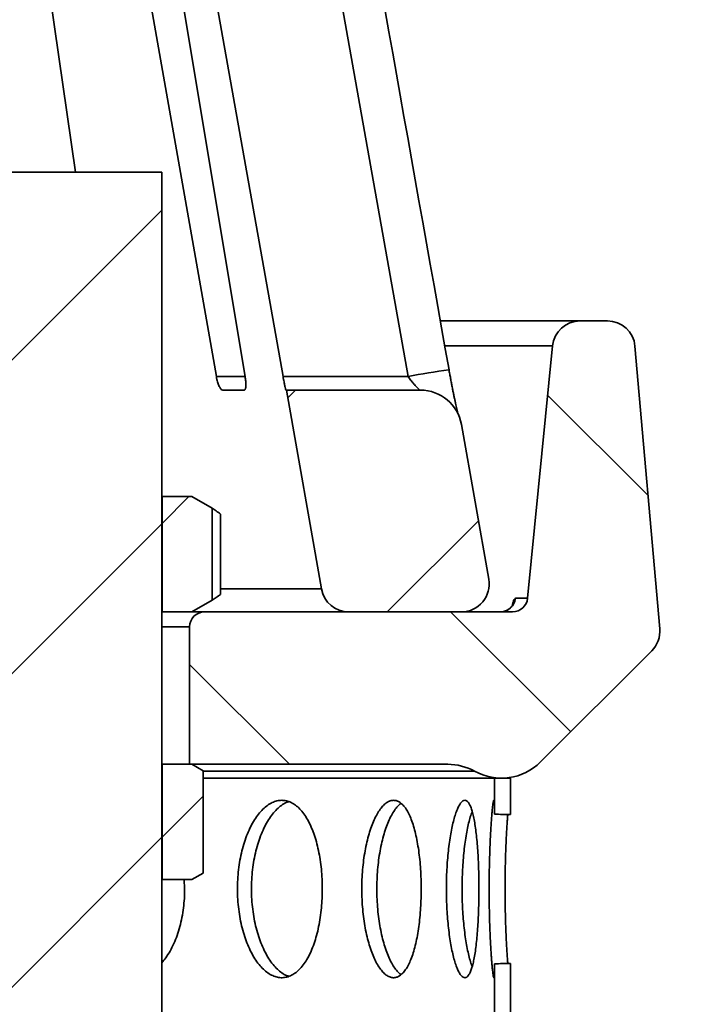
# Model space of a CAD drawing. Units: inches. Extents: x 0.1 to 8.4, y 0.1 to 10.9.
# Drawn here: x 4.2 to 4.6, y 7.2 to 7.7 of the extents above; entities that cross this region are included whole.
import ezdxf

# ---------------------------------------------------------------- set-up
doc = ezdxf.new("R2010")
doc.units = ezdxf.units.IN
doc.header["$MEASUREMENT"] = 0
doc.layers.add('WALL', color=7, linetype='Continuous', lineweight=50)
doc.styles.add('SLDTEXTSTYLE0', font='TXT', dxfattribs={"width": 0.605})
doc.dimstyles.new('SLDDIMSTYLE1', dxfattribs={"dimtxt": 0.1011149088541667, "dimasz": 0.125, "dimexe": 0, "dimexo": 0.0625, "dimgap": 0.02527872721354166, "dimtad": 0, "dimtih": 1, "dimtoh": 1, "dimdec": 1, "dimlfac": 4, "dimrnd": 1e-09, "dimzin": 12, "dimdsep": 46, "dimlunit": 5, "dimtxsty": 'SLDTEXTSTYLE0', "dimsah": 1, "dimcen": 0.09, "dimadec": 0, "dimazin": 3, "dimtfac": 1, "dimtdec": 3, "dimtofl": 0, "dimtmove": 0, "dimatfit": 3, "dimfxl": 0, "dimfrac": 2, "dimtolj": 1, "dimtzin": 12, "dimarcsym": 0})
doc.dimstyles.new('SLDDIMSTYLE2', dxfattribs={"dimtxt": 0.1011149088541667, "dimasz": 0.125, "dimexe": 0, "dimexo": 0.0625, "dimgap": 0.02527872721354166, "dimtad": 0, "dimtih": 1, "dimtoh": 1, "dimdec": 6, "dimlfac": 4, "dimrnd": 1e-09, "dimzin": 12, "dimdsep": 46, "dimlunit": 5, "dimtxsty": 'SLDTEXTSTYLE0', "dimsah": 1, "dimcen": 0.09, "dimadec": 0, "dimazin": 3, "dimtfac": 1, "dimtdec": 3, "dimtofl": 0, "dimtmove": 0, "dimatfit": 3, "dimfxl": 0, "dimfrac": 2, "dimtolj": 1, "dimtzin": 12, "dimarcsym": 0})
doc.dimstyles.new('SLDDIMSTYLE4', dxfattribs={"dimtxt": 0.18, "dimasz": 0.125, "dimexe": 0, "dimexo": 0.0625, "dimgap": 0, "dimtad": 0, "dimtih": 1, "dimtoh": 1, "dimdec": 0, "dimrnd": 1e-09, "dimzin": 0, "dimdsep": 46, "dimlunit": 5, "dimtxsty": 'Standard', "dimsah": 1, "dimcen": 0.09, "dimadec": 0, "dimazin": 0, "dimtfac": 0.125, "dimtdec": 0, "dimtofl": 0, "dimtmove": 0, "dimatfit": 3, "dimfxl": 0, "dimfrac": 2, "dimtolj": 1, "dimtzin": 0, "dimarcsym": 0})
pattern_1 = [(45, (0, 0), (-0.08838834764831843, 0.08838834764831845), [])]
pattern_2 = [(45, (0, 0), (-0.2651650429449553, 0.2651650429449554), []), (45, (0.176776695, 0), (-0.2651650429449553, 0.2651650429449554), [])]

# ---------------------------------------------------------------- blocks, each defined once
blk = doc.blocks.new('_D_3')
at = {"layer": 'WALL'}
for p, q in [((2.321610591012243, 6.42787971199887), (2.321610591012243, 9.189004606785545)), ((4.633753184097182, 6.42787971199887), (4.633753184097183, 9.189004606785545)), ((3.361941142101681, 9.072202922077908), (3.327218920299083, 9.072202922077908)), ((3.327218920299083, 9.072202922077908), (3.327218920299083, 8.916917422615915)), ((3.593422633007745, 9.072202922077908), (3.628144854810342, 9.072202922077908)), ((3.628144854810342, 9.072202922077908), (3.628144854810342, 8.916917422615915)), ((2.321610591012243, 9.064004606785545), (3.226454843270968, 9.064004606785545)), ((4.633753184097183, 9.064004606785545), (3.728908931838459, 9.064004606785545)), ((3.327218920299083, 8.916917422615915), (3.361941142101681, 8.916917422615915)), ((3.628144854810342, 8.916917422615915), (3.593422633007745, 8.916917422615915))]:
    blk.add_line(p, q, dxfattribs=at)
for points in [[(2.321610591012243, 9.064004606785545), (2.446610591012243, 9.049004606785545), (2.446610591012243, 9.079004606785546)], [(4.633753184097183, 9.064004606785545), (4.508753184097183, 9.079004606785546), (4.508753184097183, 9.049004606785545)]]:
    blk.add_solid(points, dxfattribs=at)
at = {"layer": 'WALL', "char_height": 0.1041666666666667, "attachment_point": 1, "style": 'SLDTEXTSTYLE0'}
for s, insert in [('9 1/4', (3.397121513195032, 9.229628960269766)), ('%%c', (3.249600292372763, 9.229628960269766)), ('235', (3.361941142101681, 9.051195319050416))]:
    blk.add_mtext(s, dxfattribs=dict(at, insert=insert))
blk = doc.blocks.new('_D_5')
at = {"layer": 'WALL'}
for p, q in [((2.219990084545651, 6.14701607471118), (2.219990084545652, 9.572913129838499)), ((4.852681887554712, 6.147016074711183), (4.852681887554713, 9.572913129838499)), ((3.42059524059715, 9.45611144513086), (3.385873018794553, 9.45611144513086)), ((3.385873018794553, 9.45611144513086), (3.385873018794553, 9.300825945668869)), ((3.652076731503214, 9.45611144513086), (3.686798953305812, 9.45611144513086)), ((3.686798953305812, 9.45611144513086), (3.686798953305812, 9.300825945668869)), ((2.219990084545652, 9.447913129838499), (3.328005347890159, 9.447913129838499)), ((4.852681887554713, 9.447913129838499), (3.744666624210206, 9.447913129838499)), ((3.385873018794553, 9.300825945668869), (3.42059524059715, 9.300825945668869)), ((3.686798953305812, 9.300825945668869), (3.652076731503214, 9.300825945668869))]:
    blk.add_line(p, q, dxfattribs=at)
for points in [[(2.219990084545652, 9.447913129838499), (2.344990084545652, 9.432913129838498), (2.344990084545652, 9.4629131298385)], [(4.852681887554713, 9.447913129838499), (4.727681887554713, 9.4629131298385), (4.727681887554713, 9.432913129838498)]]:
    blk.add_solid(points, dxfattribs=at)
at = {"layer": 'WALL', "char_height": 0.1041666666666667, "attachment_point": 1, "style": 'SLDTEXTSTYLE0'}
for s, insert in [('%%c', (3.38541487867036, 9.61353748332272)), ('11', (3.532936099492629, 9.61353748332272)), ('279', (3.42059524059715, 9.435103842103368))]:
    blk.add_mtext(s, dxfattribs=dict(at, insert=insert))

msp = doc.modelspace()

# ---------------------------------------------------------------- hatches: boundary and pattern name
at = {"linetype": 'Continuous', "lineweight": 18}
h = msp.add_hatch(dxfattribs=at)
h.set_pattern_fill('ANSI31', angle=2.8e-322, style=0)
h.set_pattern_definition(pattern_1)
h.paths.add_polyline_path([(4.180806887554713, 6.154672190526393), (4.274556887554713, 6.154672190526393), (4.274556887554713, 7.654672190526393), (4.180806887554713, 7.654672190526393)], flags=0)
h = msp.add_hatch(dxfattribs=at)
h.set_pattern_fill('ANSI31', angle=90.0000000000002, style=0)
h.set_pattern_definition([(135.0000000000002, (0, 0), (-0.08838834764831814, -0.08838834764831875), [])])
edge = h.paths.add_edge_path(flags=0)
edge.add_arc((4.510269112627757, 7.555297190526392), 0.015625, 90, 174.3886095249489)
edge.add_line((4.494718987929184, 7.556825014750197), (4.48073813673456, 7.414528554148645))
edge.add_arc((4.472278868898536, 7.415359690526392), 0.0085, 270, 354.3886095249648, ccw=False)
edge.add_line((4.472278868898536, 7.406859690526392), (4.298681887554713, 7.406859690526392))
edge.add_arc((4.298681887554713, 7.398359690526393), 0.0085, 90, 180)
edge.add_line((4.290181887554714, 7.398359690526393), (4.290181887554714, 7.320922190526392))
edge.add_line((4.290181887554714, 7.320922190526392), (4.435705455162469, 7.320922190526392))
edge.add_arc((4.435705455162469, 7.289672190526392), 0.03125, 61.04497562815561, 89.9999999999992, ccw=False)
edge.add_arc((4.465963137554714, 7.344359690526392), 0.03125000000000003, 241.0449756281259, 315.000000000002)
edge.add_line((4.488060224466794, 7.322262603614313), (4.550654867129704, 7.384857246277224))
edge.add_arc((4.539606323673665, 7.395905789733263), 0.015625, 315.0000000000008, 365.0000000000136)
edge.add_line((4.555171865831348, 7.397267598213698), (4.541226925198433, 7.556658999006824))
edge.add_arc((4.525661383040749, 7.555297190526392), 0.015625, 4.999999999996499, 89.99999999999675)
edge.add_line((4.52566138304075, 7.570922190526392), (4.510269112627757, 7.570922190526392))
h = msp.add_hatch(dxfattribs=at)
h.set_pattern_fill('ANSI31', style=0)
h.set_pattern_definition(pattern_1)
edge = h.paths.add_edge_path(flags=0)
edge.add_arc((4.420349617360436, 7.508422190526392), 0.0234375, 10.00000000000075, 90)
edge.add_line((4.420349617360436, 7.531859690526392), (4.344819770101865, 7.531859690526391))
edge.add_line((4.344819770101865, 7.531859690526391), (4.364583953286753, 7.419771437750347))
edge.add_arc((4.379971574427569, 7.422484690526393), 0.015625, 190.0000000000026, 270.0000000000008)
edge.add_line((4.379971574427569, 7.406859690526392), (4.443435737670428, 7.406859690526392))
edge.add_arc((4.443435737670428, 7.422484690526393), 0.015625, 270.0000000000008, 369.9999999999962)
edge.add_line((4.458823358811244, 7.425197943302438), (4.44343104907166, 7.512492069690461))
h = msp.add_hatch(dxfattribs=at)
h.set_pattern_fill('ANSI31', style=0)
h.set_pattern_definition(pattern_1)
h.paths.add_polyline_path([(4.274681887554713, 7.471859690526393), (4.274681887554713, 7.406859690526392), (4.291431887554713, 7.406859690526392), (4.302861986971546, 7.413458861501566), (4.302861986971546, 7.46526051955122), (4.291431887554713, 7.471859690526393)], flags=0)
h = msp.add_hatch(dxfattribs=at)
h.set_pattern_fill('ANSI31', style=0)
h.set_pattern_definition(pattern_1)
h.paths.add_polyline_path([(4.274681887554713, 7.320922190526392), (4.274681887554713, 7.255922190526393), (4.291431887554713, 7.255922190526393), (4.297797089415582, 7.259597141534211), (4.297797089415582, 7.317247239518575), (4.291431887554713, 7.320922190526392)], flags=0)
h = msp.add_hatch(dxfattribs=at)
h.set_pattern_fill('ANSI32', angle=2.8e-322, style=0)
h.set_pattern_definition(pattern_2)
edge = h.paths.add_edge_path(flags=0)
edge.add_line((4.471031887554712, 7.313109690526392), (4.462056887554712, 7.313109690526392))
edge.add_line((4.462056887554712, 7.313109690526392), (4.462056887554712, 7.292755866045878))
edge.add_ellipse((3.477681887554746, 7.250609690526393), major_axis=(-1.829579674045368, 2.637887377675004e-16), ratio=0.02732868139568114, start_angle=237.1160715975071, end_angle=237.4501350324797, ccw=False)
edge.add_line((4.471031887554712, 7.292598300185372), (4.471031887554712, 7.313109690526392))
h = msp.add_hatch(dxfattribs=at)
h.set_pattern_fill('ANSI32', angle=2.8e-322, style=0)
h.set_pattern_definition(pattern_2)
edge = h.paths.add_edge_path(flags=0)
edge.add_line((4.471031887554712, 7.162598300185373), (4.471031887554712, 7.208621080867413))
edge.add_ellipse((3.477681887554746, 7.250609690526393), major_axis=(-1.829579674045368, 2.637887377675004e-16), ratio=0.02732868139568114, start_angle=122.5498649675115, end_angle=122.88392840248389, ccw=False)
edge.add_line((4.462056887554712, 7.208463515006907), (4.462056887554712, 7.162755866045878))
edge.add_ellipse((3.477681887554746, 7.120609690526392), major_axis=(-1.829579674045368, 2.637887377675004e-16), ratio=0.02732868139568114, start_angle=237.1160715975077, end_angle=237.4501350324802, ccw=False)

# ---------------------------------------------------------------- linework, layer by layer
at = {"color": 7, "linetype": 'Continuous', "lineweight": 35}
for p, q in [((4.413331078855412, 7.539535787665056), (4.277472234975037, 8.302697291558239)), ((4.133935553123034, 8.290078530664575), (4.22599165634974, 7.654672190932834)), ((4.3052929669209, 7.539535787665056), (4.173316051529489, 8.290078530664575)), ((4.1963430388531, 8.290078530664575), (4.321538532584073, 7.539535787665056)), ((4.342897279179343, 7.539535787665056), (4.209775057018613, 8.290078530664575)), ((4.274556901986545, 7.654672190932834), (4.180806891661332, 7.654672190932834)), ((4.274556901986545, 6.154672172394381), (4.274556901986545, 7.654672190932834)), ((4.431585074650362, 7.570922238419431), (4.510269145685259, 7.570922238419431)), ((4.525661414539123, 7.570922238419431), (4.510269145685259, 7.570922238419431)), ((4.494718991988628, 7.556824947939201), (4.480738153496468, 7.414528538426133)), ((4.555171873631781, 7.397267537826685), (4.541226894725367, 7.556659069855439)), ((4.342897279179343, 7.539535787665056), (4.413331078855412, 7.539535787665056)), ((4.321064291395881, 7.53185963634061), (4.308862132356263, 7.53185963634061)), ((4.344819763637306, 7.53185963634061), (4.344499300672655, 7.53185963634061)), ((4.364583968652856, 7.419771371193814), (4.344819763637306, 7.53185963634061)), ((4.344819763637306, 7.53185963634061), (4.420349584443704, 7.53185963634061)), ((4.458823326658417, 7.425197975171889), (4.443431057804553, 7.512492086742863)), ((4.274556901986545, 7.471859729464655), (4.274681860543014, 7.471859729464655)), ((4.274681860543014, 7.406859720350307), (4.274681860543014, 7.471859729464655)), ((4.274681860543014, 7.471859729464655), (4.291431880378688, 7.471859729464655)), ((4.291431880378688, 7.471859729464655), (4.302861995003695, 7.465260539032399)), ((4.302861995003695, 7.465260539032399), (4.302861995003695, 7.413458910782563)), ((4.307600740261306, 7.416720299773385), (4.307600740261306, 7.461999150041576)), ((4.302861995003695, 7.413458910782563), (4.291431880378688, 7.406859720350307)), ((4.473833386594257, 7.414528538426133), (4.480738153496468, 7.414528538426133)), ((4.274556901986545, 7.406859720350307), (4.274681860543014, 7.406859720350307)), ((4.291431880378688, 7.406859720350307), (4.274681860543014, 7.406859720350307)), ((4.291431880378688, 7.406859720350307), (4.298681896625882, 7.406859720350307)), ((4.298681896625882, 7.406859720350307), (4.472278884551997, 7.406859720350307)), ((4.379971544227603, 7.406859720350307), (4.44343575108367, 7.406859720350307)), ((4.290181854819091, 7.398359751876002), (4.290181854819091, 7.320922259773852)), ((4.488060255577586, 7.322262630956436), (4.55065488581241, 7.384857187858773)), ((4.274556901986545, 7.320922259773852), (4.274681860543014, 7.320922259773852)), ((4.274681860543014, 7.255922250659504), (4.274681860543014, 7.320922259773852)), ((4.274681860543014, 7.320922259773852), (4.291431880378688, 7.320922259773852)), ((4.290181854819091, 7.320922259773852), (4.435705480384416, 7.320922259773852)), ((4.291431880378688, 7.320922259773852), (4.297797066847512, 7.317247275560916)), ((4.297797066847512, 7.317247275560916), (4.297797066847512, 7.259597088207467)), ((4.462056922636974, 7.313109710025093), (4.297797066847512, 7.313109710025093)), ((4.462056922636974, 7.292755838488087), (4.462056922636974, 7.313109710025093)), ((4.462056922636974, 7.313109710025093), (4.471031865624333, 7.313109710025093)), ((4.471031865624333, 7.29259832030775), (4.471031865624333, 7.313109710025093)), ((4.274556901986545, 7.255922250659504), (4.274681860543014, 7.255922250659504)), ((4.291431880378688, 7.255922250659504), (4.274681860543014, 7.255922250659504)), ((4.287424700003312, 7.250609752029941), (4.287252735323196, 7.255922250659504)), ((4.297797066847512, 7.259597088207467), (4.291431880378688, 7.255922250659504)), ((4.462056922636974, 7.162755820259391), (4.462056922636974, 7.208463518906822)), ((4.471031865624333, 7.162598302079054), (4.471031865624333, 7.208621037087159))]:
    msp.add_line(p, q, dxfattribs=at)
at = {"color": 8, "linetype": 'Continuous', "lineweight": 35}
for p, q in [((4.494718991988628, 7.556824947939201), (4.43413763182967, 7.556824947939201)), ((4.3052929669209, 7.539535787665056), (4.321538532584073, 7.539535787665056)), ((4.307600740261306, 7.419771371193814), (4.364583968652856, 7.419771371193814)), ((4.290181854819091, 7.398359751876002), (4.274556901986545, 7.398359751876002)), ((4.450834265615399, 7.317015984899472), (4.297797066847512, 7.317015984899472))]:
    msp.add_line(p, q, dxfattribs=at)
at = {"color": 7, "linetype": 'Continuous', "lineweight": 35}
for centre, radius, start, end in [((4.510269112627756, 7.555297190526392), 0.015625, 90, 174.3886095249489), ((4.525661383040748, 7.555297190526392), 0.01562500000000008, 4.999999999996499, 90), ((4.420349617360436, 7.508422190526392), 0.0234375, 10.00000000000075, 90), ((4.443435737670428, 7.422484690526392), 0.015625, 270.0000000000008, 9.999999999998607), ((4.379971574427569, 7.422484690526392), 0.01562500000000092, 190.000000000002, 270.0000000000008), ((4.465406834578271, 7.415323664700154), 0.008463982790019997, 270.1726804087754, 354.6095523972997), ((4.472278868898536, 7.415359690526392), 0.00850000000000008, 270.0000000000008, 354.3886095249657), ((4.298681887554713, 7.398359690526393), 0.008500000000000618, 90, 180), ((4.539606323673664, 7.395905789733263), 0.01562500000000046, 315.0000000000031, 5.000000000012721), ((4.465963137554713, 7.344359690526392), 0.03124999999999963, 241.0449756281259, 315.000000000002), ((4.435705455162468, 7.289672190526392), 0.03125000000000423, 61.0449756281564, 90)]:
    msp.add_arc(centre, radius, start, end, dxfattribs=at)
at = {"color": 8, "linetype": 'Continuous', "lineweight": 35}
msp.add_arc((4.476784486731318, 7.216898087235788), 0.3288182183355295, 97.05349867624018, 101.1264018363471, dxfattribs=at)
at = {"color": 7, "linetype": 'Continuous', "lineweight": 35}
for start_param, end_param in [(4.138456158771272, 4.144286665622062), (2.138898641557681, 2.144729148408475)]:
    msp.add_ellipse((3.477681887554746, 7.250609690526392), major_axis=(-1.829579674045368, 0), ratio=0.02732868139568103, start_param=start_param, end_param=end_param, dxfattribs=at)
for points, knots in [([(4.436446725154827, 7.543233358283738), (4.413867034251064, 7.670285680707655), (4.368654028042862, 7.924692061512524), (4.323274102335688, 8.179068730504598), (4.300557228295224, 8.306407915359463)], [0, 0, 0, 0, 0.4994069803672388, 1, 1, 1, 1]), ([(4.308862132356263, 7.53185963634061), (4.308598745443453, 7.531944689909166), (4.308072072991529, 7.532114764310429), (4.307175298725851, 7.533434467712843), (4.306326598952945, 7.53538359727531), (4.305680243593605, 7.537543823293268), (4.305401431460298, 7.538977898400581), (4.3052929669209, 7.539535787665056)], [0, 0, 0, 0, 0.2132372509905135, 0.4263924301400313, 0.6417253632706024, 0.8606226601763787, 0.9999999999999999, 0.9999999999999999, 0.9999999999999999, 0.9999999999999999]), ([(4.321538532584073, 7.539535787665056), (4.321667850673428, 7.538644918762818), (4.321862069651512, 7.537306949352178), (4.32195802537608, 7.53569649350825), (4.321971393196995, 7.534598388769942), (4.321916002351198, 7.533651830529822), (4.32179816405673, 7.532879516712168), (4.321616856857653, 7.532315063804353), (4.321377807086933, 7.53193417086529), (4.321171458534334, 7.531885114018296), (4.321064291395881, 7.53185963634061)], [0, 0, 0, 0, 0.2211705358184795, 0.3321694255091568, 0.4431571711135368, 0.5537084242589335, 0.6642537366615053, 0.7732502670709368, 0.8822375067979465, 1, 1, 1, 1]), ([(4.344499300672655, 7.53185963634061), (4.344459865913177, 7.531944689645454), (4.344381011789226, 7.532114763051032), (4.344074018271543, 7.533434461640494), (4.343669923031134, 7.535383621034781), (4.343254548879552, 7.537543795074042), (4.342997338732325, 7.538977895719326), (4.342897279179343, 7.539535787665056)], [0, 0, 0, 0, 0.2132380512310123, 0.4263928560940816, 0.6417249264908258, 0.8606243023992496, 1, 1, 1, 1]), ([(4.420054861181705, 7.53185963634061), (4.419920639264356, 7.531927771365886), (4.419652942097114, 7.532063662385896), (4.418764564150235, 7.532922804272946), (4.417834059506293, 7.533909716310233), (4.416922319488824, 7.534937676558444), (4.415950561251585, 7.536094796652776), (4.414739644609068, 7.537605557427447), (4.413869183984761, 7.538798394476995), (4.413331078855412, 7.539535787665056)], [0, 0, 0, 0, 0.1660614365703571, 0.3311990845919798, 0.4469571329681274, 0.5660466001258017, 0.684179656460676, 0.8047648083493038, 1, 1, 1, 1]), ([(4.44157347259687, 7.518135021555199), (4.441525176463948, 7.518328065982424), (4.441397897191937, 7.518836813840205), (4.4411499378594, 7.519868011542691), (4.44083583025152, 7.521208423967654), (4.440484931868426, 7.522746629498991), (4.440116414799363, 7.524409261602795), (4.439726171733801, 7.526219939377034), (4.439318384598936, 7.528159169214381), (4.438889046382353, 7.530250274930007), (4.438443331605786, 7.532472224974374), (4.437986026256282, 7.534803232577681), (4.437522648328991, 7.537218810852656), (4.437059792510648, 7.53969233350736), (4.436689935460114, 7.541704389118546), (4.436479681545763, 7.542887040040518), (4.436418712145103, 7.543229984989373)], [0, 0, 0, 0, 0.04353364334945026, 0.1147282421649109, 0.1886179833273672, 0.264225030730142, 0.3401356044924629, 0.4136718031731952, 0.4892731260789326, 0.5665662051007048, 0.6452600670643466, 0.7250255059932472, 0.8055102261399358, 0.886333798347797, 0.9670390907512321, 1, 1, 1, 1]), ([(4.302861995003695, 7.465260539032399), (4.303656680927299, 7.464776924497186), (4.305247171063923, 7.463809014879891), (4.306815849544369, 7.462602721040075), (4.307600740261306, 7.461999150041576)], [0, 0, 0, 0, 0.4996484450320977, 1, 1, 1, 1]), ([(4.307600740261306, 7.416720299773385), (4.306816926829215, 7.416117443354953), (4.305248293085548, 7.414910956094311), (4.303657768008033, 7.413943132962915), (4.302861995003695, 7.413458910782563)], [0, 0, 0, 0, 0.4996790584520791, 1, 1, 1, 1]), ([(4.472408389722609, 7.410911486877287), (4.472406022787925, 7.410905524465325), (4.472401110800346, 7.410893150953839), (4.472304497872917, 7.410696219585411), (4.472107605754627, 7.410358364533843), (4.471779349510423, 7.409886111689411), (4.471297324885795, 7.409318013600356), (4.470635209524682, 7.408693398601108), (4.469790810113606, 7.408078914561813), (4.468785475732157, 7.407539355986293), (4.467657857078937, 7.407135755509327), (4.466525610687991, 7.406893142874472), (4.465773419375185, 7.406878703385224), (4.465433956958519, 7.406872186872959)], [0, 0, 0, 0, 0.07074377948553924, 0.1468112189044733, 0.2204531186063582, 0.2979357677538256, 0.3824009912915064, 0.4755783367790627, 0.5772711081751097, 0.6846496855810511, 0.7952408803961266, 0.9075926238552516, 1, 1, 1, 1]), ([(4.365018316968561, 7.250609752029941), (4.364991415083376, 7.252480509796869), (4.36493752534712, 7.256228003400594), (4.364511977591516, 7.26177488170783), (4.36384043708937, 7.267183457119426), (4.362894655012241, 7.272377554671945), (4.36169904856164, 7.277298941380193), (4.360261744906894, 7.281889844441845), (4.358589016763, 7.286077706944716), (4.356704972648172, 7.289823420209531), (4.354627823716204, 7.293081297272638), (4.352372673425971, 7.295790605681119), (4.349970675227643, 7.297935462631017), (4.347449000779293, 7.299489322407763), (4.344832743927045, 7.300410221484372), (4.342158155505956, 7.300709777350153), (4.339457186609629, 7.30038415424598), (4.336763772513974, 7.299416111174777), (4.334114724940273, 7.297840893993296), (4.331542762421264, 7.295677178621675), (4.329087496142267, 7.292931639788206), (4.32678044965937, 7.289659324791399), (4.324653063324972, 7.285898443336494), (4.322744920033702, 7.28168015333375), (4.321077502158422, 7.277073088944419), (4.319675788755372, 7.272134289556535), (4.318572676200589, 7.26691644720224), (4.317774420538563, 7.261495724719116), (4.317293300070613, 7.255939612764577), (4.317149589689916, 7.250316549213661), (4.317331879236325, 7.244700430170659), (4.317837810702564, 7.239157894548614), (4.31867105868495, 7.233764501492396), (4.31980608774173, 7.228583270402978), (4.321226491925506, 7.223674036728879), (4.322920680789709, 7.219111377408937), (4.324852648729361, 7.214940959985372), (4.32699525377685, 7.211213302022357), (4.329322978020136, 7.207993699859619), (4.331796033633387, 7.205306148677966), (4.334379429291141, 7.203183714875372), (4.337039450376435, 7.201675689906381), (4.339737392443318, 7.200778717563724), (4.34243901431228, 7.200503870883301), (4.34510717067954, 7.200876335945848), (4.347711005567236, 7.201868143297362), (4.350221405127601, 7.203467362888532), (4.352604159419924, 7.205674434834328), (4.354837550651349, 7.20844062968059), (4.35689940587095, 7.211733273138083), (4.358760628389636, 7.215529467369759), (4.360409456776789, 7.219763764060759), (4.361830061044253, 7.224384744311486), (4.362999732757777, 7.229346253658671), (4.363917879246547, 7.234573312358592), (4.36455792189322, 7.239910366563236), (4.364946468423518, 7.245277306287202), (4.364994367276256, 7.248832256957602), (4.365018316968561, 7.250609752029941)], [0, 0, 0, 0, 0.01786295815475609, 0.03578299799788146, 0.05364638862775321, 0.07150894566913628, 0.08942837946420276, 0.1072910580389063, 0.1251679851945522, 0.1431020122036501, 0.1609790509806153, 0.1788659400495914, 0.1968096599766266, 0.2146962999946574, 0.2325672818893221, 0.2504953702225701, 0.2683663055628265, 0.2862206946052049, 0.3041320304988949, 0.3219865501963747, 0.3398493277258892, 0.3577690268127455, 0.3756321729317142, 0.3935150579838337, 0.4114553855715222, 0.4293381683182313, 0.4472222015668583, 0.465162981655246, 0.4830462754303044, 0.5009098882524928, 0.5188303268546328, 0.5366939712993543, 0.554548299616066, 0.5724594201078941, 0.5903134651679122, 0.6081836279871689, 0.6261107445971922, 0.6439808522074988, 0.6618675725254367, 0.6798110680576265, 0.6976977258454173, 0.7155754976558698, 0.7335103426887447, 0.7513880707012514, 0.7692455580091201, 0.7871601019469299, 0.8050177771597911, 0.8228751579968422, 0.8407895416173968, 0.8586469962695845, 0.8765247392410984, 0.894459342599621, 0.9123366589891615, 0.9302233458046415, 0.9481670441781715, 0.9660537352005647, 0.9830266791301229, 1, 1, 1, 1]), ([(4.346131608482762, 7.299844303268204), (4.345638912146688, 7.29968540428904), (4.344247130283224, 7.299236542178383), (4.341998554339571, 7.297821872932562), (4.339426553997469, 7.295681750056515), (4.33697236547729, 7.292929722405392), (4.334666379116716, 7.289658955579527), (4.332540224962692, 7.285897469637034), (4.330633139324887, 7.281679178554977), (4.328966932464519, 7.277072014555709), (4.327566183182335, 7.272133184593263), (4.32646391766826, 7.26691537417238), (4.325666424410747, 7.261494634232727), (4.325185801561352, 7.255938479024834), (4.325042041816173, 7.250315319529989), (4.325224463287661, 7.244699154220108), (4.325729900248689, 7.239156557609384), (4.326562814692472, 7.233763179909022), (4.327697040445965, 7.228581892308763), (4.329116660542313, 7.223672637136641), (4.330809762244157, 7.219109856796043), (4.332740759689727, 7.214939750271798), (4.334882315829665, 7.211211566269903), (4.337209159045936, 7.2079942953817), (4.33968088959661, 7.205299292863845), (4.342264685992756, 7.203205203963519), (4.344431013950252, 7.201889896823779), (4.345732773702129, 7.201497879927198), (4.346136741756795, 7.201376227446485)], [0, 0, 0, 0, 0.0219481939166221, 0.06199984857274768, 0.1019241939925285, 0.1418670332447511, 0.181936747891701, 0.2218798955331404, 0.2618671699960188, 0.3019818819516877, 0.3419691288639665, 0.3819572395727789, 0.422073384060676, 0.4620622344708063, 0.5020061684316846, 0.5420783149508099, 0.5820225055508288, 0.6219460746470412, 0.6619966969754628, 0.7019209201538407, 0.7418799595400373, 0.7819659626706095, 0.8219255852346635, 0.8619203424166767, 0.9020426389086472, 0.9420374818560314, 0.9820128056161181, 1, 1, 1, 1]), ([(4.420762739670899, 7.250609752029941), (4.420744964086029, 7.252480509788557), (4.420709356113961, 7.256228003359194), (4.420427530031351, 7.261774882097045), (4.41998182304739, 7.267183459278367), (4.419352933473681, 7.272377554722063), (4.418555422667947, 7.27729893154077), (4.417593108901528, 7.281889855025371), (4.416468395399903, 7.286077706989347), (4.415195412760283, 7.289823412798489), (4.413785143165271, 7.293081304167348), (4.412245303127878, 7.2957906014693), (4.410596218595349, 7.297935466878229), (4.408855093808486, 7.299489316956836), (4.407037843562918, 7.300410222933597), (4.405169715968755, 7.30070977670713), (4.403272664053893, 7.300384155377825), (4.401370379067754, 7.29941610679805), (4.399489749761042, 7.297840902967629), (4.397655206125433, 7.295677161607829), (4.395895494738508, 7.292931660105374), (4.394235356867137, 7.2896593400602), (4.392698761643631, 7.285898408957491), (4.391315603280573, 7.281680177588767), (4.3901037053948, 7.277073061654241), (4.389082135945136, 7.272134307974399), (4.388276804485169, 7.266916444157663), (4.387693162659745, 7.26149572066805), (4.387340889574658, 7.255939616860404), (4.387235763879353, 7.250316547289014), (4.387369255952401, 7.244700434067524), (4.387739411856998, 7.239157891098335), (4.388348719726575, 7.233764499834813), (4.389177293458845, 7.228583276630219), (4.390212013979086, 7.223674038209909), (4.391443194019717, 7.219111360989014), (4.392843032646198, 7.214940964054024), (4.394390369485446, 7.211213315648754), (4.396064667224488, 7.207993690400365), (4.397836074350697, 7.205306152886258), (4.399678355711246, 7.20318371887925), (4.401565444561675, 7.201675683793276), (4.403469753387221, 7.200778718133306), (4.405366580077658, 7.200503871106659), (4.40722894042655, 7.200876333792693), (4.409036308644466, 7.201868148995697), (4.410768990919492, 7.203467356070355), (4.412403793267483, 7.205674430721797), (4.413927689765507, 7.208440639279504), (4.415327304658203, 7.211733268812499), (4.416583945628809, 7.215529464133957), (4.417692100756613, 7.219763776014145), (4.418642924970063, 7.22438474181862), (4.419422975431991, 7.22934624101113), (4.420033314431222, 7.234573323218222), (4.420457889865435, 7.239910364925177), (4.420715171558763, 7.245277305293111), (4.420746883518436, 7.248832256883335), (4.420762739670899, 7.250609752029941)], [0, 0, 0, 0, 0.01786295708943635, 0.03578299570690621, 0.05364638838045602, 0.0715089609142377, 0.08942840449305735, 0.1072910386185939, 0.1251679856675466, 0.1431020372371408, 0.1609790429597895, 0.1788659533038006, 0.1968096616899191, 0.2146963391766903, 0.2325672483100409, 0.2504952776660357, 0.2683662384040137, 0.2862206391065252, 0.3041320496394332, 0.3219865495827849, 0.339849473572048, 0.3577691120080167, 0.3756320894642942, 0.3935150257622453, 0.4114552931116122, 0.4293381503612145, 0.4472221730403642, 0.4651629478859343, 0.4830462594335005, 0.5009098717842224, 0.5188303145716467, 0.5366939460429615, 0.554548278900675, 0.5724594123829116, 0.5903134320067718, 0.60818356683655, 0.6261107651791564, 0.6439809269403265, 0.6618675871924143, 0.6798110973707892, 0.6976977302742542, 0.7155754079160919, 0.733510295695511, 0.7513880861279703, 0.7692455973218337, 0.7871601157512625, 0.8050178716351243, 0.8228752239067775, 0.8407895367814201, 0.8586470070349096, 0.8765247331673154, 0.8944593020740103, 0.9123366619155147, 0.9302233745625279, 0.9481670300049171, 0.9660537298826702, 0.9830266801537261, 1, 1, 1, 1]), ([(4.453285403966306, 7.250609752029941), (4.453277173954557, 7.252480509858388), (4.453260687630854, 7.256228003795604), (4.453129510452863, 7.261774881408061), (4.452920626794366, 7.267183457260541), (4.452624246074262, 7.272377558458477), (4.452244316098864, 7.277298933672896), (4.451780666264772, 7.281889846336684), (4.451231672461543, 7.286077713300505), (4.450601260895424, 7.289823412879059), (4.449892474758035, 7.293081292415014), (4.449105983096913, 7.295790618432626), (4.448250256943597, 7.297935457685261), (4.447332685321185, 7.299489321976218), (4.446359073929669, 7.300410221168835), (4.445343363318665, 7.300709777583385), (4.444297091421284, 7.300384153366248), (4.443232538305215, 7.299416113248775), (4.442166861644647, 7.297840892914718), (4.441114885561411, 7.295677174980779), (4.440094171751343, 7.292931642357621), (4.439121715124444, 7.289659334106115), (4.438213553004999, 7.285898435984772), (4.437389742774057, 7.28168015505934), (4.43666290803858, 7.277073078423527), (4.436046799478218, 7.272134298456058), (4.43555904917076, 7.266916452047635), (4.435204429096195, 7.261495715150263), (4.434989625587654, 7.255939617220932), (4.434925718762244, 7.250316547823398), (4.435007115863571, 7.244700433939827), (4.435232297268371, 7.239157889219456), (4.435602721112759, 7.233764503005563), (4.436104380589503, 7.228583264847789), (4.436728136084585, 7.223674055932757), (4.437465869516761, 7.219111354526262), (4.438299169386168, 7.214940966394775), (4.439212983147311, 7.211213313861187), (4.440192640880887, 7.207993688781356), (4.441218872692606, 7.205306152130513), (4.442274604421299, 7.203183717513505), (4.443342319509466, 7.201675684860639), (4.44440614524296, 7.200778719953522), (4.44545149232227, 7.200503870886675), (4.446462108521592, 7.200876334127783), (4.447428520489213, 7.201868147069386), (4.448340813537579, 7.203467353380088), (4.449187439055755, 7.205674442729761), (4.449964475529041, 7.208440625640447), (4.450667109336761, 7.211733282968942), (4.451288442320791, 7.215529453900528), (4.451828644945276, 7.219763776170272), (4.452286193710399, 7.224384743758791), (4.452657366286416, 7.229346242323295), (4.452945054114856, 7.234573317052372), (4.453143401254853, 7.239910371734393), (4.453263397332446, 7.245277302044533), (4.453278068370335, 7.248832256258542), (4.453285403966306, 7.250609752029941)], [0, 0, 0, 0, 0.01786295758331966, 0.03578299886083456, 0.05364638918214211, 0.07150894961847803, 0.08942840399109303, 0.1072910585214098, 0.1251679729901801, 0.1431020326155254, 0.1609790421034522, 0.1788658567912506, 0.1968096461224684, 0.2146963045119689, 0.232567272094652, 0.2504953324630571, 0.2683662727145816, 0.2862206881879472, 0.3041320060543291, 0.3219865300074903, 0.339849355412771, 0.3577690675128852, 0.3756321538224179, 0.3935150235055895, 0.4114553401715584, 0.4293381691373638, 0.4472221993767681, 0.4651629494993126, 0.4830462599368929, 0.5009098732236487, 0.5188303131146124, 0.536693943809301, 0.5545482828720769, 0.572459415359497, 0.5903134882211186, 0.608183579476627, 0.6261107597386248, 0.643980895735052, 0.6618675429759612, 0.6798110598631207, 0.6976977126573661, 0.7155754324072474, 0.7335103399594548, 0.7513880407639507, 0.7692455804776092, 0.7871601208531916, 0.8050178425963622, 0.8228751454842606, 0.8407895247533632, 0.8586469599256423, 0.8765247449417083, 0.894459310410834, 0.9123366598247993, 0.9302233772520999, 0.9481670411083656, 0.9660537209055506, 0.9830266822263543, 1, 1, 1, 1]), ([(4.462056922636974, 7.292755838488087), (4.46205685889895, 7.292909485046434), (4.46205648857793, 7.293802179025024), (4.462049510833133, 7.295290863978513), (4.462025753418184, 7.297029799889254), (4.461984441496676, 7.298450498458786), (4.461920131679229, 7.299622878088332), (4.461825441750568, 7.30041859995943), (4.46170406560255, 7.300684324824246), (4.461569772238703, 7.300494038305946), (4.461429743125457, 7.299973203284227), (4.461272543125067, 7.299093383563173), (4.461101924631382, 7.297864868648751), (4.460921852635313, 7.296312621725995), (4.460733966449106, 7.294444016968349), (4.460539266217259, 7.292243126730917), (4.46034301986024, 7.289742496168167), (4.460150429064498, 7.286987037089326), (4.459963535278018, 7.283978676766219), (4.459783992849423, 7.280701568654498), (4.459617445250718, 7.277207148053401), (4.459468693495405, 7.273556159563929), (4.459338326857383, 7.269744980018329), (4.459229051506968, 7.265759068495605), (4.459143922264848, 7.261664865321825), (4.459085802617473, 7.257532389746115), (4.459053798094869, 7.253352981515813), (4.459049688760128, 7.249113293062094), (4.459073557022563, 7.244885642377941), (4.459124627688598, 7.240740642291914), (4.459201140008634, 7.236665449997782), (4.459303384543974, 7.232650911854797), (4.459428166509903, 7.228765087008409), (4.459571896565196, 7.225071073823525), (4.459732145030737, 7.221553379860907), (4.459907918861304, 7.218210225852252), (4.460094200003086, 7.215098930397286), (4.460285419195017, 7.212268530968199), (4.460479884411601, 7.209703112386028), (4.460675646373506, 7.207406449986407), (4.460867393021603, 7.20542138644975), (4.461050175574981, 7.203776582624687), (4.46122297703067, 7.202456736207496), (4.461384588839762, 7.201470354510481), (4.461531022940533, 7.200838288618312), (4.461659305908251, 7.200566458759255), (4.461770261340721, 7.200641447506441), (4.461863438951129, 7.201075580625939), (4.461937621130349, 7.201866016474217), (4.461992827056249, 7.202994522777807), (4.462030714974625, 7.20445248546135), (4.462052279567282, 7.206254232854715), (4.462056928117629, 7.207688024731232), (4.462056922674985, 7.208458140366784), (4.462056922636974, 7.208463518906822)], [0, 0, 0, 0, 0.004042044441223617, 0.0234844748406986, 0.04292663616821927, 0.06293489036743037, 0.08294302960981764, 0.1077244403644853, 0.1327906298636827, 0.1522078221839271, 0.1716250123006527, 0.1916067418151066, 0.2115883716102401, 0.2310053205317823, 0.2504223634414705, 0.2704027869098338, 0.2903828144673835, 0.3098155482346379, 0.329248104146322, 0.3492449610641369, 0.3692412015232358, 0.3886839123038306, 0.4081262525445839, 0.4281348423022356, 0.4481425052335317, 0.4675680544495835, 0.4869931604999036, 0.5069841937954802, 0.5269749187558327, 0.5463827259745309, 0.5657907741167201, 0.5857623347767194, 0.6057332209707468, 0.6251506358543135, 0.6445687122441003, 0.6645485992803186, 0.6845289466293959, 0.7039681438574967, 0.723407131610141, 0.7434109762098935, 0.7634144589491473, 0.782853524786669, 0.802292502786643, 0.8222973307400996, 0.8423022755771682, 0.8617197194984471, 0.8811371515614818, 0.9011193360462307, 0.9211015248385563, 0.9405095443868713, 0.9599176091963652, 0.9798884494929042, 0.9998595395618135, 0.9999999999999999, 0.9999999999999999, 0.9999999999999999, 0.9999999999999999]), ([(4.409362178037827, 7.298921487261986), (4.40889064383521, 7.298555021647082), (4.407792015378799, 7.297701192697674), (4.4061143251866, 7.29566429203683), (4.404354884134678, 7.292934417627947), (4.402696054315658, 7.289657698838493), (4.401160545147911, 7.285897818559929), (4.39977884999996, 7.281679068424308), (4.398567912814123, 7.277072042571153), (4.397547548738604, 7.272133181290961), (4.396743159398225, 7.266915376158871), (4.39616014919572, 7.261494634246016), (4.395808362641736, 7.255938479842248), (4.39570334423439, 7.250315320408406), (4.395836795524922, 7.244699149695718), (4.396206556521572, 7.239156566264079), (4.396815295980713, 7.23376316530914), (4.397643028332126, 7.228581912741286), (4.398676892658114, 7.223672597795483), (4.399906926591925, 7.219109965345394), (4.401305619493895, 7.214939360395619), (4.402851756275404, 7.211213074283949), (4.404524765223663, 7.207988628888015), (4.406296115864947, 7.205320426080601), (4.407923700476497, 7.203377835505902), (4.408965277661585, 7.202603305426979), (4.409377797857385, 7.202296550148172)], [0, 0, 0, 0, 0.03206361698526364, 0.07470508361869099, 0.117365966304229, 0.1601624268598882, 0.2028236897952653, 0.2455319060252148, 0.2883765176184694, 0.3310849632220559, 0.3737942757348574, 0.4166403275640969, 0.4593504162025898, 0.5020125196273266, 0.5448115571672438, 0.5874739706885141, 0.6301142831874815, 0.6728904267978144, 0.7155314317110004, 0.7582097539455834, 0.8010236760110453, 0.8437023254934198, 0.8864185310677237, 0.929271431070595, 0.9719877090999944, 1, 1, 1, 1]), ([(4.44948626785425, 7.294345833453662), (4.449299317304641, 7.293861038557345), (4.448770397676983, 7.29248945908574), (4.447949882982482, 7.289641935663214), (4.447041623619728, 7.285902040733309), (4.446219422784676, 7.2816779332891), (4.445493745847796, 7.277072351339293), (4.444878802776602, 7.272133086230236), (4.444391911488633, 7.266915409291414), (4.444037906079749, 7.261494625119107), (4.443823737956733, 7.255938480645296), (4.443759782864658, 7.2503153198865), (4.443841175010724, 7.244699151447088), (4.444065978505584, 7.239156568899222), (4.444435726019351, 7.233763142123632), (4.444936512240592, 7.228582001557432), (4.445559190305286, 7.223672258321478), (4.446295867289521, 7.219111278316189), (4.447127436322928, 7.214934415789417), (4.448041816808548, 7.211231473353549), (4.448835228291637, 7.208528121011377), (4.449332275554154, 7.20726695297463), (4.449486927846626, 7.206874550596053)], [0, 0, 0, 0, 0.02882240546034675, 0.08154421581579917, 0.1340993125986933, 0.1867122886739724, 0.239493252738653, 0.2921064130387058, 0.3447208445723442, 0.3975035761342655, 0.4501188414690617, 0.5026750145732009, 0.5553998805376482, 0.6079563924811465, 0.6604857306983422, 0.7131823903160944, 0.765712641307113, 0.8182886400910953, 0.8710318388664906, 0.9236083631058436, 0.976231351297241, 1, 1, 1, 1]), ([(4.469552162717988, 7.292624280007861), (4.469539510904371, 7.29248179018136), (4.469461847837445, 7.291607117405722), (4.46931885185823, 7.289725565266519), (4.46912760202129, 7.28699096530767), (4.468941425123425, 7.283977028404744), (4.46876301911402, 7.280701439587544), (4.468597300974943, 7.277206497108214), (4.468449338113015, 7.273555598808737), (4.468319873710891, 7.26974441494922), (4.468211089517835, 7.265758549941707), (4.468126547366301, 7.261664357397272), (4.4680686609893, 7.257531855942699), (4.468036911274308, 7.253352439977357), (4.468032887166246, 7.24911270523748), (4.468056590083985, 7.244885052394467), (4.46810737087821, 7.240740010230856), (4.468183434568664, 7.236664751298443), (4.468285081050859, 7.232650143433484), (4.468409230349069, 7.228764225405427), (4.468552161020189, 7.225070238957713), (4.468711358792444, 7.221552293490761), (4.468886367092424, 7.218209922136199), (4.469071523072132, 7.215095300250263), (4.46926190372023, 7.212277150812987), (4.469423231770135, 7.210101819119845), (4.469519995167418, 7.20898056709832), (4.46955326270528, 7.208595077387048)], [0, 0, 0, 0, 0.008324916903510155, 0.05110244256540507, 0.09270681740445863, 0.1343108848935263, 0.1771229938440033, 0.2199350294866048, 0.2615607213171166, 0.3031856792274834, 0.3460216852307919, 0.3888585691299316, 0.4304464277225682, 0.4720362898143902, 0.5148363563070107, 0.5576358014316031, 0.5991872812642972, 0.6407407578839214, 0.6834993653128025, 0.7262579864915145, 0.7678303187497668, 0.8094040993465729, 0.8521820323522457, 0.8949598671374114, 0.9365777677264141, 0.9781952517917255, 1, 1, 1, 1]), ([(4.274556901986545, 7.209075258506621), (4.275310801782874, 7.209961468626338), (4.27696925791082, 7.21191098580468), (4.279238271873843, 7.215538577560281), (4.281392167547417, 7.219761309516977), (4.283246253192663, 7.224385417733648), (4.284777126031798, 7.229346065086541), (4.285980409417268, 7.234573354789242), (4.286820081204541, 7.239910364159265), (4.287330292759475, 7.245277305637927), (4.287393230697445, 7.248832257213794), (4.287424700003312, 7.250609752029941)], [0, 0, 0, 0, 0.09535913062541997, 0.2097744757479967, 0.324553961890592, 0.4389660765451565, 0.55343887203203, 0.668276117942447, 0.7827483397787239, 0.8913730070293421, 1, 1, 1, 1])]:
    msp.add_open_spline(points, degree=3, knots=knots, dxfattribs=at)
at = {"color": 8, "linetype": 'Continuous', "lineweight": 35}
msp.add_open_spline([(4.473833386594257, 7.414528538426133), (4.473712176871754, 7.414478981808148), (4.473469751635224, 7.414379866204315), (4.473045265915199, 7.4136211011319), (4.47259121987739, 7.412392259124647), (4.472237382147372, 7.411234110669342), (4.472041434917452, 7.410384868209493), (4.472003521066354, 7.410220548192403)], degree=3, knots=[0, 0, 0, 0, 0.2358764858529499, 0.4717642421244329, 0.7075894686079371, 0.9434214540753671, 1, 1, 1, 1], dxfattribs=at)

# ---------------------------------------------------------------- dimensions: what is measured, and where the dimension line sits
at = {"layer": 'WALL'}
for base, p1, p2, dimstyle, picture, middle in [((4.852681887554713, 9.4479131298385), (2.219990084545651, 6.08451607471118), (4.852681887554712, 6.084516074711183), 'SLDDIMSTYLE1', '_D_5', (3.536335986050183, 9.4479131298385)), ((4.633753184097183, 9.064004606785545), (2.321610591012243, 6.36537971199887), (4.633753184097182, 6.36537971199887), 'SLDDIMSTYLE2', '_D_3', (3.477681887554713, 9.064004606785545))]:
    dim = msp.add_linear_dim(base=base, p1=p1, p2=p2, text='%%c<>', dimstyle=dimstyle, dxfattribs=at)
    dim.commit()
    dim.dimension.update_dxf_attribs({"geometry": picture, "text_midpoint": middle, "dimtype": 160})

# ---------------------------------------------------------------- leaders
msp.add_leader([(4.471031887554712, 6.928816791884364), (4.989966436305104, 7.408299912449417), (5.114927625064832, 7.408299912449417)], dimstyle='SLDDIMSTYLE4', dxfattribs=at)

doc.saveas('drawing.dxf')
